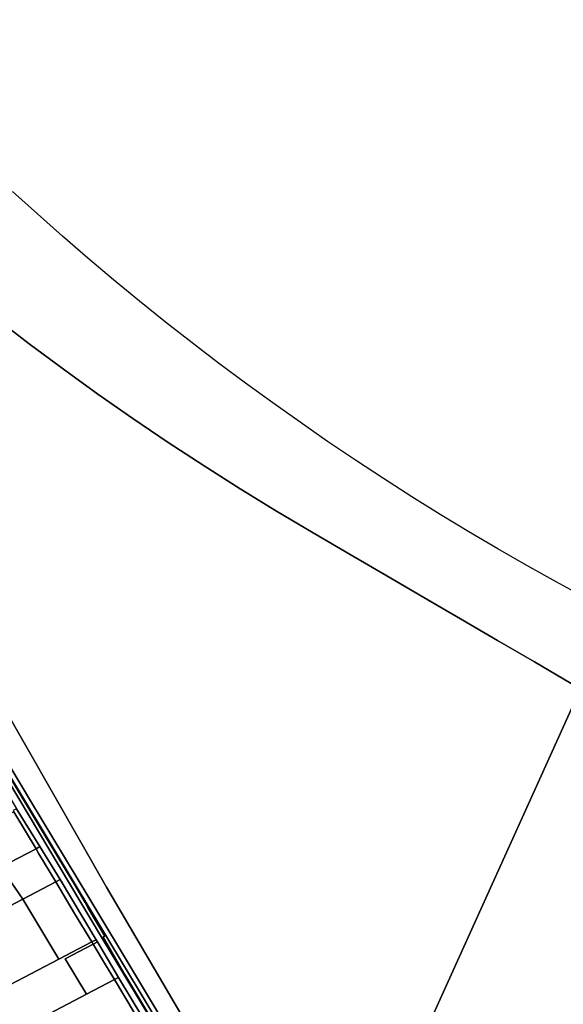
# Model space of a CAD drawing. Units: inches. Extents: x 7503232 to 7511228, y 5774931 to 5784548.
# Drawn here: x 7508098 to 7508607, y 5782184 to 5783107 of the extents above; entities that cross this region are included whole.
import ezdxf

# ---------------------------------------------------------------- set-up
doc = ezdxf.new("R2010")
doc.units = ezdxf.units.IN
doc.header["$MEASUREMENT"] = 0

msp = doc.modelspace()

# ---------------------------------------------------------------- linework, layer by layer
for points in [[(7508308.68, 5782072.17), (7508178.92, 5782293.81), (7508054.59, 5782511.1), (7507927.29, 5782724.72), (7507795.01, 5782936.86), (7507702.9, 5783087.74), (7507693.48, 5783105.49), (7507692.94, 5783105.38), (7507691.18, 5783105), (7507665.71, 5783107.15), (7507669.2, 5783098.62), (7507669.98, 5783096.73), (7507682.47, 5783075.63), (7507719.45, 5783020.31), (7507743.39, 5782981.06), (7507765.71, 5782943.45), (7507833.86, 5782829.61), (7507905.11, 5782711.55), (7508033.71, 5782498.42), (7508107.71, 5782374.54), (7508162.29, 5782284.13), (7508294.28, 5782063.79)], [(7508627.67, 5782564.85), (7508600.05, 5782579.87), (7508572.62, 5782595.22), (7508545.38, 5782610.9), (7508518.32, 5782626.9), (7508491.46, 5782643.22), (7508464.79, 5782659.86), (7508438.32, 5782676.82), (7508412.06, 5782694.1), (7508386.01, 5782711.68), (7508360.16, 5782729.58), (7508334.53, 5782747.78), (7508309.12, 5782766.29), (7508283.93, 5782785.08), (7508258.97, 5782804.19), (7508234.25, 5782823.61), (7508209.75, 5782843.3), (7508185.49, 5782863.3), (7508161.46, 5782883.56), (7508137.69, 5782904.14), (7508114.16, 5782924.98), (7508090.88, 5782946.1)], [(7508614.27, 5782484.76), (7508579.73, 5782504.92), (7508545.18, 5782525.08), (7508510.63, 5782545.24), (7508476.08, 5782565.4), (7508441.54, 5782585.56), (7508406.99, 5782605.71), (7508372.45, 5782625.88), (7508338.05, 5782646.29), (7508303.97, 5782667.22), (7508270.2, 5782688.65), (7508236.76, 5782710.6), (7508203.64, 5782733.03), (7508170.86, 5782755.96), (7508138.44, 5782779.38), (7508106.36, 5782803.28), (7508074.65, 5782827.65)], [(7508074.65, 5782827.65), (7508106.36, 5782803.28), (7508138.44, 5782779.38), (7508170.86, 5782755.96), (7508203.64, 5782733.03), (7508236.76, 5782710.6), (7508270.2, 5782688.65), (7508303.97, 5782667.22), (7508338.05, 5782646.29), (7508372.45, 5782625.88), (7508406.99, 5782605.71), (7508441.54, 5782585.56), (7508476.08, 5782565.4), (7508510.63, 5782545.24), (7508545.18, 5782525.08), (7508579.73, 5782504.92), (7508614.27, 5782484.76)], [(7508372.43, 5781925.46), (7508178.3, 5782248.4), (7508003.06, 5782539.55), (7508001.76, 5782538.66), (7508001.76, 5782538.66), (7508004.22, 5782534.35), (7508018.38, 5782511.54), (7508059.65, 5782444.24), (7508103.58, 5782371.55), (7508126.92, 5782332.5), (7508130.31, 5782326.76), (7508143.25, 5782305.46), (7508148.18, 5782297.35), (7508158.93, 5782279.3), (7508161.52, 5782274.09), (7508177.4, 5782247.81), (7508175.62, 5782246.98), (7508196.01, 5782211.93), (7508218.54, 5782174.26)], [(7508054.59, 5782511.1), (7508178.92, 5782293.81), (7508308.68, 5782072.17)], [(7508622.83, 5782479.76), (7508383.64, 5781950.27), (7508383.64, 5781950.27), (7508432.26, 5781871.52), (7508447.84, 5781837.82), (7508455.29, 5781816.72), (7508464.03, 5781789.49), (7508497.23, 5781660.41), (7508504.87, 5781632.34), (7508513.25, 5781611.29), (7508524.06, 5781590.42), (7508544.02, 5781567.06), (7508561.64, 5781546.74), (7508635.57, 5781475.61)], [(7508383.64, 5781950.27), (7508622.83, 5782479.76)]]:
    msp.add_lwpolyline(points)
for points in [[(7507669.98, 5783096.73), (7507674.16, 5783086.52), (7507689.8, 5783060.11), (7507706.88, 5783030.02), (7507720.87, 5783007.55), (7507767.64, 5782927.76), (7507843.24, 5782802.3), (7508003.06, 5782539.55), (7508178.3, 5782248.4), (7508372.43, 5781925.46), (7508374.41, 5781929.85), (7508374.47, 5781929.99), (7508294.28, 5782063.79), (7508162.29, 5782284.13), (7508107.71, 5782374.54), (7508033.71, 5782498.42), (7507905.11, 5782711.55), (7507833.86, 5782829.61), (7507765.71, 5782943.45), (7507743.39, 5782981.06), (7507719.45, 5783020.31), (7507682.47, 5783075.63), (7507669.98, 5783096.73)], [(7507996, 5782534.03), (7508000.52, 5782526.49), (7508011.66, 5782507.9), (7508043.96, 5782453.68), (7508094.65, 5782367.12), (7508116.42, 5782331.68), (7508135.36, 5782300.83), (7508169.11, 5782244.37), (7508170.29, 5782242.4), (7508190.2, 5782209.07), (7508212.85, 5782171.15), (7508238.26, 5782128.91), (7508264.2, 5782085.6), (7508298.58, 5782027.75), (7508319.71, 5781991.75), (7508359.41, 5781925.21), (7508355.79, 5781923.3), (7508364.33, 5781922.16), (7508368.72, 5781923.94), (7508365.89, 5781928.63), (7508173.16, 5782248.4), (7508000.45, 5782537.77), (7507996, 5782534.03)], [(7508000.45, 5782537.77), (7508173.16, 5782248.4), (7508365.89, 5781928.63), (7508366.51, 5781928.96), (7508326.55, 5781995.37), (7508271.43, 5782086.96), (7508270.39, 5782088.87), (7508218.54, 5782174.26), (7508196.01, 5782211.93), (7508175.62, 5782246.98), (7508177.4, 5782247.81), (7508161.52, 5782274.09), (7508158.93, 5782279.3), (7508148.18, 5782297.35), (7508143.25, 5782305.46), (7508130.31, 5782326.76), (7508126.92, 5782332.5), (7508103.58, 5782371.55), (7508059.65, 5782444.24), (7508018.38, 5782511.54), (7508004.22, 5782534.35), (7508001.76, 5782538.66), (7508000.45, 5782537.77)], [(7508112.8, 5782329.66), (7508116.42, 5782331.68), (7508094.65, 5782367.12), (7508091.37, 5782365.45), (7508092, 5782364.4), (7508112.8, 5782329.66)], [(7508056.59, 5782345.92), (7508079.76, 5782312.38), (7508112.8, 5782329.66), (7508092, 5782364.4), (7508056.59, 5782345.92)], [(7508079.76, 5782312.38), (7508100.42, 5782282.49), (7508131.34, 5782298.72), (7508115.41, 5782325.08), (7508112.8, 5782329.66), (7508079.76, 5782312.38)], [(7508112.8, 5782329.66), (7508115.41, 5782325.08), (7508131.34, 5782298.72), (7508135.36, 5782300.83), (7508116.42, 5782331.68), (7508112.8, 5782329.66)], [(7508079.76, 5782312.38), (7508038.46, 5782290.78), (7508056.12, 5782259.24), (7508100.42, 5782282.49), (7508079.76, 5782312.38)], [(7508131.34, 5782298.72), (7508149.02, 5782269.13), (7508165.08, 5782242.43), (7508169.11, 5782244.37), (7508135.36, 5782300.83), (7508131.34, 5782298.72)], [(7508100.42, 5782282.49), (7508134.05, 5782226.15), (7508165.08, 5782242.43), (7508149.02, 5782269.13), (7508131.34, 5782298.72), (7508100.42, 5782282.49)], [(7508056.12, 5782259.24), (7508088.15, 5782202.05), (7508134.05, 5782226.15), (7508100.42, 5782282.49), (7508056.12, 5782259.24)], [(7507948, 5782128.48), (7507967.19, 5782091.87), (7507978.19, 5782097.65), (7507991.47, 5782104.63), (7508160.02, 5782193.21), (7508140.23, 5782226.53), (7508166.34, 5782240.33), (7508165.08, 5782242.43), (7508134.05, 5782226.15), (7508088.15, 5782202.05), (7508079.29, 5782197.4), (7507972.42, 5782141.3), (7507959.13, 5782134.33), (7507948, 5782128.48)], [(7508140.23, 5782226.53), (7508160.02, 5782193.21), (7508186.31, 5782207.02), (7508178.03, 5782220.88), (7508166.34, 5782240.33), (7508140.23, 5782226.53)], [(7508165.08, 5782242.43), (7508166.34, 5782240.33), (7508170.29, 5782242.4), (7508169.11, 5782244.37), (7508165.08, 5782242.43)], [(7508166.34, 5782240.33), (7508178.03, 5782220.88), (7508186.31, 5782207.02), (7508190.2, 5782209.07), (7508170.29, 5782242.4), (7508166.34, 5782240.33)], [(7508186.31, 5782207.02), (7508204.67, 5782176.28), (7508208.95, 5782169.11), (7508212.85, 5782171.15), (7508190.2, 5782209.07), (7508186.31, 5782207.02)], [(7508186.31, 5782207.02), (7508160.02, 5782193.21), (7507991.47, 5782104.63), (7508011.73, 5782065.65), (7508092.42, 5782107.98), (7508100.3, 5782112.11), (7508208.95, 5782169.11), (7508204.67, 5782176.28), (7508186.31, 5782207.02)]]:
    msp.add_lwpolyline(points, close=True)

doc.saveas('drawing.dxf')
